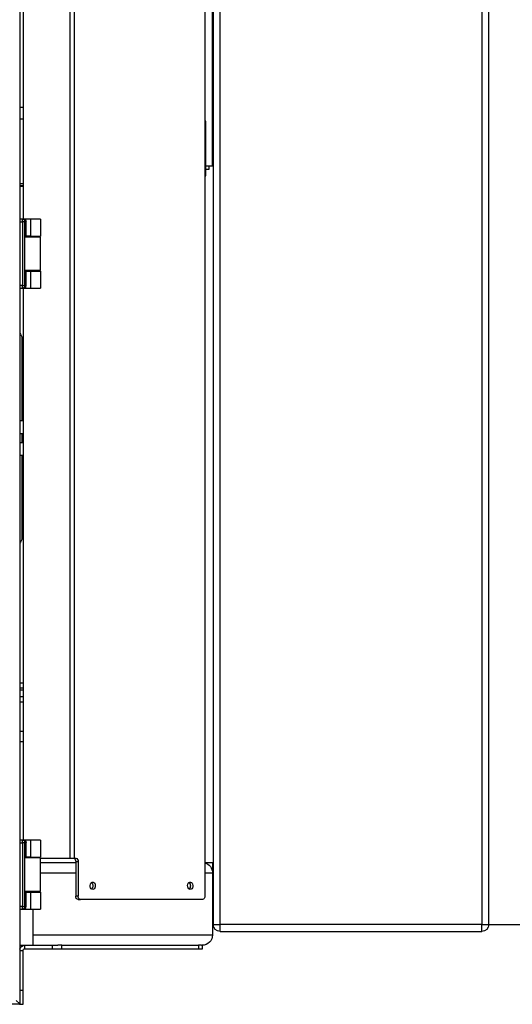
# Model space of a CAD drawing. Units: inches. Extents: x 15 to 843, y 18 to 545.
# Drawn here: x 453 to 471, y 142 to 178 of the extents above; entities that cross this region are included whole.
import ezdxf

# ---------------------------------------------------------------- set-up
doc = ezdxf.new("R2010")
doc.units = ezdxf.units.IN
doc.header["$MEASUREMENT"] = 0
doc.linetypes.add('SLD-Dashed', pattern=[0.075, 0.05, -0.025])
doc.linetypes.add('SLD-Solid', pattern=[0])

# ---------------------------------------------------------------- blocks, each defined once
blk = doc.blocks.new('.')
at = {"color": 0, "linetype": 'SLD-Solid', "lineweight": 25}
for p, q in [((220.343, 169.023), (245.343, 169.023)), ((245.343, 169.023), (245.218, 168.898)), ((245.336, 169.035), (245.461, 169.035)), ((245.343, 88.023), (245.343, 169.023)), ((245.461, 169.035), (245.461, 168.535)), ((245.461, 168.535), (245.343, 168.535)), ((245.461, 168.535), (245.461, 167.082)), ((245.343, 167.082), (245.461, 167.082)), ((245.343, 167.023), (245.346, 167.023)), ((245.521, 166.898), (245.521, 167.023)), ((245.521, 167.023), (246.518, 167.023)), ((246.518, 166.898), (246.518, 167.023)), ((246.518, 167.023), (246.87, 167.023)), ((246.87, 167.023), (246.87, 166.898)), ((246.87, 167.023), (251.827, 167.023)), ((251.827, 166.898), (251.827, 167.023)), ((251.827, 167.023), (251.974, 167.023)), ((251.974, 167.023), (251.974, 166.898)), ((245.343, 166.898), (245.829, 166.898)), ((245.829, 166.898), (245.829, 165.586)), ((245.829, 166.898), (246.72, 166.898)), ((246.87, 166.898), (246.72, 166.898)), ((246.87, 166.898), (251.827, 166.898)), ((251.943, 166.898), (251.827, 166.898)), ((251.943, 166.898), (251.961, 166.898)), ((245.829, 166.523), (252.336, 166.523)), ((252.336, 164.273), (252.336, 166.523)), ((252.612, 166.398), (262.112, 166.398)), ((252.612, 166.398), (252.612, 166.148)), ((262.112, 166.398), (262.112, 166.148)), ((252.362, 166.148), (252.612, 166.148)), ((252.362, 130.648), (252.362, 166.148)), ((262.112, 166.148), (252.612, 166.148)), ((252.612, 166.148), (252.612, 130.648)), ((262.112, 166.148), (262.362, 166.148)), ((262.112, 130.648), (262.112, 166.148)), ((262.362, 166.148), (262.362, 130.648)), ((245.343, 165.586), (245.439, 165.586)), ((245.439, 165.586), (245.439, 165.492)), ((245.534, 165.586), (245.735, 165.586)), ((245.735, 164.973), (245.735, 165.586)), ((246.095, 164.973), (246.095, 165.586)), ((245.439, 165.492), (245.343, 165.492)), ((245.439, 165.492), (245.532, 165.492)), ((245.439, 163.18), (245.439, 165.492)), ((245.532, 165.492), (245.532, 163.18)), ((245.532, 165.492), (245.572, 165.492)), ((245.572, 165.492), (245.572, 164.973)), ((247.461, 165.241), (247.55, 165.241)), ((251.969, 165.241), (247.55, 165.241)), ((245.532, 164.938), (245.735, 164.938)), ((245.572, 164.973), (245.735, 164.973)), ((245.735, 164.938), (246.079, 164.938)), ((245.985, 164.965), (245.985, 164.976)), ((246.045, 164.953), (246.045, 164.965)), ((246.079, 163.733), (246.079, 164.938)), ((247.461, 165.116), (247.373, 165.116)), ((247.373, 163.866), (247.373, 165.116)), ((247.461, 163.866), (247.461, 165.116)), ((252.058, 130.429), (252.058, 165.116)), ((246.079, 164.273), (247.373, 164.273)), ((252.058, 164.273), (252.336, 164.273)), ((252.336, 163.898), (252.336, 164.273)), ((246.079, 163.898), (247.373, 163.898)), ((247.373, 163.866), (247.461, 163.866)), ((252.058, 163.898), (252.362, 163.898)), ((246.079, 163.733), (245.532, 163.733)), ((245.572, 163.698), (245.572, 163.18)), ((245.735, 163.698), (245.572, 163.698)), ((245.735, 163.086), (245.735, 163.698)), ((245.985, 163.696), (245.985, 163.706)), ((246.045, 163.706), (246.045, 163.718)), ((246.074, 163.723), (246.076, 163.724)), ((246.079, 163.741), (247.171, 163.741)), ((246.095, 163.086), (246.095, 163.698)), ((247.171, 163.741), (247.171, 130.304)), ((247.171, 163.741), (247.33, 163.741)), ((247.33, 163.741), (247.33, 130.304)), ((247.33, 163.741), (247.373, 163.741)), ((245.343, 163.18), (245.439, 163.18)), ((245.439, 163.086), (245.343, 163.086)), ((245.532, 163.18), (245.439, 163.18)), ((245.439, 163.18), (245.439, 163.086)), ((245.484, 163.086), (245.484, 143.086)), ((245.572, 163.18), (245.532, 163.18)), ((245.735, 163.086), (245.534, 163.086)), ((245.484, 159.523), (245.343, 159.523)), ((245.484, 159.148), (245.343, 159.148)), ((245.484, 158.085), (245.343, 158.085)), ((245.484, 157.898), (245.343, 157.898)), ((245.484, 157.648), (245.343, 157.648)), ((245.484, 157.585), (245.343, 157.585)), ((245.484, 157.398), (245.343, 157.398)), ((245.419, 149.148), (245.419, 152.148)), ((245.484, 150.398), (245.419, 150.398)), ((245.419, 149.898), (245.484, 149.898)), ((245.484, 149.148), (245.343, 149.148)), ((245.484, 149.181), (245.419, 149.181)), ((245.484, 148.695), (245.343, 148.695)), ((245.419, 148.351), (245.419, 148.695)), ((245.343, 148.351), (245.484, 148.351)), ((245.484, 147.898), (245.343, 147.898)), ((245.419, 144.898), (245.419, 147.898)), ((245.419, 147.865), (245.484, 147.865)), ((245.484, 147.148), (245.419, 147.148)), ((245.419, 146.648), (245.484, 146.648)), ((245.343, 143.086), (245.439, 143.086)), ((245.439, 143.086), (245.439, 142.992)), ((245.534, 143.086), (245.735, 143.086)), ((245.735, 142.473), (245.735, 143.086)), ((246.095, 142.473), (246.095, 143.086)), ((245.439, 142.992), (245.343, 142.992)), ((245.439, 142.992), (245.532, 142.992)), ((245.439, 140.68), (245.439, 142.992)), ((245.532, 142.992), (245.532, 140.68)), ((245.532, 142.992), (245.572, 142.992)), ((245.572, 142.992), (245.572, 142.473)), ((245.532, 142.438), (245.735, 142.438)), ((245.572, 142.473), (245.735, 142.473)), ((245.735, 142.438), (246.079, 142.438)), ((245.985, 142.465), (245.985, 142.476)), ((246.045, 142.453), (246.045, 142.465)), ((246.079, 141.233), (246.079, 142.438)), ((246.079, 141.233), (245.532, 141.233)), ((245.572, 141.198), (245.572, 140.68)), ((245.735, 141.198), (245.572, 141.198)), ((245.735, 140.586), (245.735, 141.198)), ((245.985, 141.196), (245.985, 141.206)), ((246.045, 141.206), (246.045, 141.218)), ((246.074, 141.223), (246.076, 141.224)), ((246.095, 140.586), (246.095, 141.198)), ((245.343, 140.68), (245.439, 140.68)), ((245.439, 140.586), (245.343, 140.586)), ((245.532, 140.68), (245.439, 140.68)), ((245.439, 140.68), (245.439, 140.586)), ((245.484, 140.586), (245.484, 130.429)), ((245.572, 140.68), (245.532, 140.68)), ((245.735, 140.586), (245.534, 140.586)), ((245.484, 139.398), (245.343, 139.398)), ((245.484, 139.381), (245.343, 139.381)), ((245.484, 139.304), (245.343, 139.304)), ((252.086, 137.085), (252.086, 138.96)), ((252.086, 138.773), (252.211, 138.773)), ((252.086, 138.648), (252.336, 138.648)), ((252.211, 138.773), (252.211, 138.648)), ((252.336, 138.648), (252.336, 130.273)), ((245.484, 136.96), (245.343, 136.96)), ((245.343, 136.523), (245.484, 136.523))]:
    blk.add_line(p, q, dxfattribs=at)
at = {"linetype": 'SLD-Dashed', "ltscale": 100}
blk.add_line((262.362, 166.148), (298.362, 166.148), dxfattribs=at)
at = {"color": 0, "linetype": 'SLD-Solid', "lineweight": 25, "flags": 128}
for points in [[(247.992, 164.874), (247.961, 164.867), (247.934, 164.846), (247.913, 164.814), (247.9, 164.774), (247.898, 164.73), (247.906, 164.688), (247.922, 164.651), (247.947, 164.625), (247.976, 164.61), (248.007, 164.61), (248.036, 164.625), (248.061, 164.651), (248.078, 164.688), (248.085, 164.73), (248.083, 164.774), (248.07, 164.814), (248.049, 164.846), (248.022, 164.867), (247.992, 164.874)], [(251.527, 164.874), (251.497, 164.867), (251.469, 164.846), (251.448, 164.814), (251.436, 164.774), (251.433, 164.73), (251.441, 164.688), (251.458, 164.651), (251.482, 164.625), (251.512, 164.61), (251.543, 164.61), (251.572, 164.625), (251.596, 164.651), (251.613, 164.688), (251.621, 164.73), (251.618, 164.774), (251.606, 164.814), (251.585, 164.846), (251.558, 164.867), (251.527, 164.874)], [(252.362, 138.273), (252.355, 138.346), (252.336, 138.409)], [(252.336, 135.886), (252.355, 135.95), (252.362, 136.023)]]:
    blk.add_lwpolyline(points, dxfattribs=at)
at = {"color": 0, "linetype": 'SLD-Solid', "lineweight": 25}
for centre, radius, start, end in [((245.521, 167.082), 0.184, 195.8789, 270), ((245.521, 167.082), 0.0591, 180, 270), ((251.961, 166.523), 0.375, 360, 90), ((252.612, 166.148), 0.25, 90, 180), ((262.112, 166.148), 0.25, 0, 90), ((245.439, 165.492), 0.0938, 0, 90), ((247.483, 165.132), 0.112, 101.4218, 188.0495), ((247.572, 165.132), 0.112, 101.4218, 188.0495), ((251.947, 165.132), 0.112, 351.9505, 78.5782), ((247.841, 164.741), 0.159, 312.2305, 47.7695), ((251.376, 164.741), 0.159, 312.2305, 47.7695), ((251.961, 164.273), 0.375, 284.8401, 0), ((247.262, 163.851), 0.112, 281.4218, 8.0495), ((247.351, 163.851), 0.112, 281.4218, 8.0495), ((245.439, 163.18), 0.0938, 270, 0), ((245.169, 152.148), 0.25, 0, 45.7446), ((245.169, 144.898), 0.25, 314.2554, 0), ((245.439, 142.992), 0.0938, 0, 90), ((245.439, 140.68), 0.0938, 270, 0), ((251.961, 138.96), 0.125, 0, 39.7925), ((251.961, 137.085), 0.125, 320.2075, 0)]:
    blk.add_arc(centre, radius, start, end, dxfattribs=at)
at = {"linetype": 'SLD-Dashed', "ltscale": 100}
blk.add_arc((259.547, 169.319), 38.945, 274.0379, 355.329, dxfattribs=at)
at = {"color": 0, "linetype": 'SLD-Solid', "lineweight": 25}
for points, knots in [([(245.439, 165.586), (245.441, 165.586), (245.456, 165.586), (245.478, 165.586), (245.508, 165.586), (245.526, 165.586), (245.534, 165.586)], [0, 0, 0, 0, 0.089767, 0.500285, 0.766856, 1, 1, 1, 1]), ([(245.534, 165.586), (245.545, 165.572), (245.567, 165.545), (245.571, 165.51), (245.572, 165.492)], [0, 0, 0, 0, 0.5, 1, 1, 1, 1]), ([(245.532, 164.953), (245.54, 164.953), (245.564, 164.953), (245.631, 164.953), (245.694, 164.953), (245.735, 164.953)], [0, 0, 0, 0, 0.1349641, 0.4376738, 1, 1, 1, 1]), ([(245.735, 164.953), (245.735, 164.953), (245.735, 164.953), (245.735, 164.951), (245.735, 164.949), (245.735, 164.947), (245.735, 164.943), (245.735, 164.94), (245.735, 164.938)], [0, 0, 0, 0, 0.239877, 0.368902, 0.500583, 0.632178, 0.760959, 1, 1, 1, 1]), ([(245.735, 164.953), (245.767, 164.953), (245.83, 164.953), (245.917, 164.953), (245.993, 164.953), (246.045, 164.953), (246.069, 164.953), (246.063, 164.953), (246.062, 164.953)], [0, 0, 0, 0, 0.184754, 0.364104, 0.551084, 0.756307, 0.970434, 1, 1, 1, 1]), ([(246.079, 164.938), (246.079, 164.94), (246.079, 164.943), (246.077, 164.947), (246.076, 164.948), (246.075, 164.949)], [0, 0, 0, 0, 0.478622, 0.736526, 1, 1, 1, 1]), ([(246.061, 163.718), (246.062, 163.718), (246.064, 163.718), (246.041, 163.718), (246, 163.718), (245.944, 163.718), (245.877, 163.718), (245.801, 163.718), (245.72, 163.718), (245.639, 163.718), (245.572, 163.718), (245.541, 163.718), (245.532, 163.718)], [0, 0, 0, 0, 0.050228, 0.176221, 0.290723, 0.389273, 0.501066, 0.613289, 0.712268, 0.82988, 0.951962, 1, 1, 1, 1]), ([(246.075, 163.723), (246.076, 163.723), (246.077, 163.725), (246.078, 163.728), (246.079, 163.731), (246.079, 163.732), (246.079, 163.733)], [0, 0, 0, 0, 0.262766, 0.520043, 0.767012, 1, 1, 1, 1]), ([(245.534, 163.086), (245.526, 163.086), (245.508, 163.086), (245.483, 163.086), (245.463, 163.086), (245.448, 163.086), (245.441, 163.086), (245.439, 163.086)], [0, 0, 0, 0, 0.233846, 0.499945, 0.759656, 0.913177, 1, 1, 1, 1]), ([(245.534, 163.086), (245.545, 163.1), (245.567, 163.127), (245.571, 163.162), (245.572, 163.18)], [0, 0, 0, 0, 0.5, 1, 1, 1, 1]), ([(245.439, 143.086), (245.441, 143.086), (245.456, 143.086), (245.478, 143.086), (245.508, 143.086), (245.526, 143.086), (245.534, 143.086)], [0, 0, 0, 0, 0.089767, 0.500285, 0.766856, 1, 1, 1, 1]), ([(245.534, 143.086), (245.545, 143.072), (245.567, 143.045), (245.571, 143.01), (245.572, 142.992)], [0, 0, 0, 0, 0.5, 1, 1, 1, 1]), ([(245.532, 142.453), (245.54, 142.453), (245.564, 142.453), (245.631, 142.453), (245.694, 142.453), (245.735, 142.453)], [0, 0, 0, 0, 0.1349641, 0.4376738, 1, 1, 1, 1]), ([(245.735, 142.453), (245.735, 142.453), (245.735, 142.453), (245.735, 142.451), (245.735, 142.449), (245.735, 142.447), (245.735, 142.443), (245.735, 142.44), (245.735, 142.438)], [0, 0, 0, 0, 0.2398768, 0.3689024, 0.5005829, 0.6321782, 0.7609586, 1, 1, 1, 1]), ([(245.735, 142.453), (245.767, 142.453), (245.83, 142.453), (245.917, 142.453), (245.993, 142.453), (246.045, 142.453), (246.069, 142.453), (246.063, 142.453), (246.062, 142.453)], [0, 0, 0, 0, 0.184754, 0.364104, 0.551084, 0.756307, 0.970434, 1, 1, 1, 1]), ([(246.079, 142.438), (246.079, 142.44), (246.079, 142.443), (246.077, 142.447), (246.076, 142.448), (246.075, 142.449)], [0, 0, 0, 0, 0.4786222, 0.7365264, 1, 1, 1, 1]), ([(246.061, 141.218), (246.062, 141.218), (246.064, 141.218), (246.041, 141.218), (246, 141.218), (245.944, 141.218), (245.877, 141.218), (245.801, 141.218), (245.72, 141.218), (245.639, 141.218), (245.572, 141.218), (245.541, 141.218), (245.532, 141.218)], [0, 0, 0, 0, 0.050228, 0.176221, 0.290723, 0.389273, 0.501066, 0.613289, 0.712268, 0.82988, 0.951962, 1, 1, 1, 1]), ([(246.075, 141.223), (246.076, 141.223), (246.077, 141.225), (246.078, 141.228), (246.079, 141.231), (246.079, 141.232), (246.079, 141.233)], [0, 0, 0, 0, 0.262766, 0.520043, 0.767012, 1, 1, 1, 1]), ([(245.534, 140.586), (245.526, 140.586), (245.508, 140.586), (245.483, 140.586), (245.463, 140.586), (245.448, 140.586), (245.441, 140.586), (245.439, 140.586)], [0, 0, 0, 0, 0.233846, 0.499945, 0.759656, 0.913177, 1, 1, 1, 1]), ([(245.534, 140.586), (245.545, 140.6), (245.567, 140.627), (245.571, 140.662), (245.572, 140.68)], [0, 0, 0, 0, 0.5, 1, 1, 1, 1])]:
    blk.add_open_spline(points, degree=3, knots=knots, dxfattribs=at)
for points in [[(245.735, 165.586), (245.759, 165.586), (245.806, 165.586), (245.874, 165.586), (245.936, 165.586), (245.991, 165.586), (246.036, 165.586), (246.07, 165.586), (246.091, 165.586), (246.094, 165.586), (246.095, 165.586)], [(245.532, 164.973), (245.533, 164.973), (245.534, 164.973), (245.543, 164.973), (245.557, 164.973), (245.567, 164.973), (245.572, 164.973)], [(245.735, 164.973), (245.759, 164.973), (245.806, 164.973), (245.874, 164.973), (245.936, 164.973), (245.991, 164.973), (246.036, 164.973), (246.07, 164.973), (246.091, 164.973), (246.094, 164.973), (246.095, 164.973)], [(245.572, 163.698), (245.567, 163.698), (245.557, 163.698), (245.543, 163.698), (245.534, 163.698), (245.533, 163.698), (245.532, 163.698)], [(245.735, 163.698), (245.759, 163.698), (245.806, 163.698), (245.874, 163.698), (245.936, 163.698), (245.991, 163.698), (246.036, 163.698), (246.07, 163.698), (246.091, 163.698), (246.094, 163.698), (246.095, 163.698)], [(246.095, 163.086), (246.094, 163.086), (246.091, 163.086), (246.07, 163.086), (246.036, 163.086), (245.991, 163.086), (245.936, 163.086), (245.874, 163.086), (245.806, 163.086), (245.759, 163.086), (245.735, 163.086)], [(245.735, 143.086), (245.759, 143.086), (245.806, 143.086), (245.874, 143.086), (245.936, 143.086), (245.991, 143.086), (246.036, 143.086), (246.07, 143.086), (246.091, 143.086), (246.094, 143.086), (246.095, 143.086)], [(245.532, 142.473), (245.533, 142.473), (245.534, 142.473), (245.543, 142.473), (245.557, 142.473), (245.567, 142.473), (245.572, 142.473)], [(245.735, 142.473), (245.759, 142.473), (245.806, 142.473), (245.874, 142.473), (245.936, 142.473), (245.991, 142.473), (246.036, 142.473), (246.07, 142.473), (246.091, 142.473), (246.094, 142.473), (246.095, 142.473)], [(245.572, 141.198), (245.567, 141.198), (245.557, 141.198), (245.543, 141.198), (245.534, 141.198), (245.533, 141.198), (245.532, 141.198)], [(245.735, 141.198), (245.759, 141.198), (245.806, 141.198), (245.874, 141.198), (245.936, 141.198), (245.991, 141.198), (246.036, 141.198), (246.07, 141.198), (246.091, 141.198), (246.094, 141.198), (246.095, 141.198)], [(246.095, 140.586), (246.094, 140.586), (246.091, 140.586), (246.07, 140.586), (246.036, 140.586), (245.991, 140.586), (245.936, 140.586), (245.874, 140.586), (245.806, 140.586), (245.759, 140.586), (245.735, 140.586)]]:
    blk.add_open_spline(points, degree=3, dxfattribs=at)

msp = doc.modelspace()

# ---------------------------------------------------------------- block references
at = {"xscale": -1, "rotation": 180}
msp.add_blockref('.', (207.975, 310.877), dxfattribs=at)

doc.saveas('drawing.dxf')
